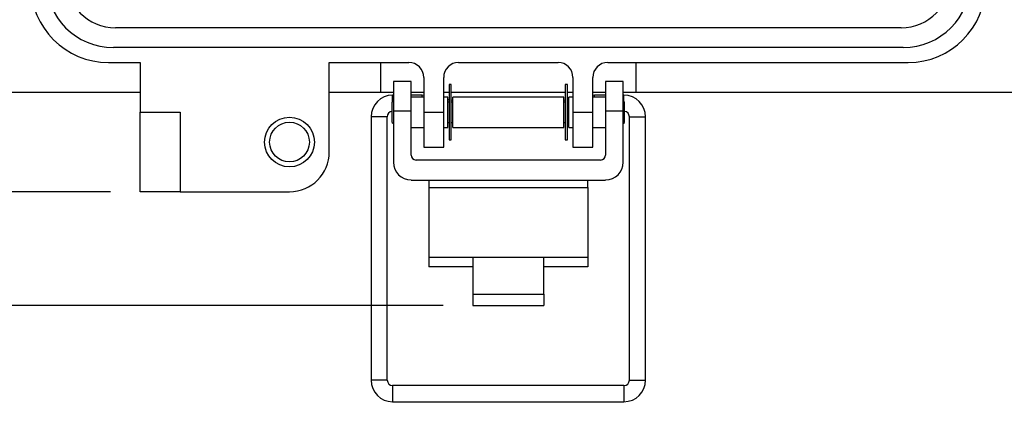
# Model space of a CAD drawing. Units: inches. Extents: x 0.5 to 8, y 0.3 to 10.7.
# Drawn here: x 1.7 to 3, y 6.7 to 7.3 of the extents above; entities that cross this region are included whole.
import ezdxf

# ---------------------------------------------------------------- set-up
doc = ezdxf.new("R2010")
doc.units = ezdxf.units.IN
doc.header["$MEASUREMENT"] = 0
doc.layers.add('SLD-0', color=179, linetype='Continuous')
doc.styles.add('SLDTEXTSTYLE0', font='ARIAL.TTF', dxfattribs={"width": 0.948})
doc.dimstyles.new('SLDDIMSTYLE0', dxfattribs={"dimtxt": 0.080892, "dimasz": 0.080892, "dimexe": 0, "dimexo": 0.0625, "dimgap": 0.020223, "dimtad": 0, "dimtih": 1, "dimtoh": 1, "dimlfac": 3, "dimrnd": 1e-09, "dimzin": 12, "dimdsep": 46, "dimtxsty": 'SLDTEXTSTYLE0', "dimsah": 1, "dimcen": 0.09, "dimadec": 0, "dimazin": 3, "dimtfac": 1, "dimtmove": 0, "dimatfit": 0, "dimfxl": 0, "dimfrac": 2, "dimtolj": 1, "dimtzin": 12, "dimarcsym": 0})
doc.dimstyles.new('SLDDIMSTYLE1', dxfattribs={"dimtxt": 0.080892, "dimasz": 0.080892, "dimexe": 0, "dimexo": 0.0625, "dimgap": 0.020223, "dimtad": 0, "dimtih": 1, "dimtoh": 1, "dimlfac": 3, "dimrnd": 1e-09, "dimzin": 12, "dimdsep": 46, "dimtxsty": 'SLDTEXTSTYLE0', "dimsah": 1, "dimcen": 0.09, "dimadec": 0, "dimazin": 3, "dimtfac": 1, "dimtofl": 0, "dimtmove": 0, "dimatfit": 3, "dimfxl": 0, "dimfrac": 2, "dimtolj": 1, "dimtzin": 12, "dimarcsym": 0})

# ---------------------------------------------------------------- blocks, each defined once
blk = doc.blocks.new('_D')
at = {"layer": 'SLD-0'}
for p, q in [((1.1574, 7.0306), (1.1574, 7.1861)), ((1.8121, 7.0306), (1.118, 7.0306)), ((2.2511, 6.8806), (1.118, 6.8806)), ((1.1574, 6.8806), (1.1574, 6.7251))]:
    blk.add_line(p, q, dxfattribs=at)
for points in [[(1.1574, 7.0306), (1.1698, 7.1115), (1.145, 7.1115)], [(1.1574, 6.8806), (1.145, 6.7997), (1.1698, 6.7997)]]:
    blk.add_solid(points, dxfattribs=at)
at = {"layer": 'SLD-0', "char_height": 0.08333, "attachment_point": 1, "style": 'SLDTEXTSTYLE0'}
for s, insert in [('0.45', (1.0494, 7.063)), ('[11.4]', (1.0185, 6.9388))]:
    blk.add_mtext(s, dxfattribs=dict(at, insert=insert))
blk = doc.blocks.new('_D_1')
at = {"layer": 'SLD-0'}
for p, q in [((1.891, 9.7888), (1.1262, 9.7888)), ((1.1656, 9.7888), (1.1656, 8.5339)), ((1.1656, 7.0306), (1.1656, 8.2854)), ((1.8121, 7.0306), (1.1262, 7.0306))]:
    blk.add_line(p, q, dxfattribs=at)
for points in [[(1.1656, 9.7888), (1.1531, 9.7079), (1.178, 9.7079)], [(1.1656, 7.0306), (1.178, 7.1115), (1.1531, 7.1115)]]:
    blk.add_solid(points, dxfattribs=at)
at = {"layer": 'SLD-0', "char_height": 0.08333, "attachment_point": 1, "style": 'SLDTEXTSTYLE0'}
for s, insert in [('8.28', (1.0575, 8.5171)), ('[210.2]', (0.9958, 8.3929))]:
    blk.add_mtext(s, dxfattribs=dict(at, insert=insert))

msp = doc.modelspace()

# ---------------------------------------------------------------- linework, layer by layer
at = {"color": 7, "linetype": 'Continuous', "lineweight": 25}
for p, q in [((2.8554, 7.2471), (1.8187, 7.2471)), ((2.8581, 7.2209), (1.8161, 7.2209)), ((1.8095, 7.2012), (1.8515, 7.2012)), ((1.8515, 7.2012), (1.8515, 7.1356)), ((2.1009, 7.2012), (2.2058, 7.2012)), ((2.1009, 7.0831), (2.1009, 7.2012)), ((2.1688, 7.1618), (2.1688, 7.2012)), ((2.2715, 7.2012), (2.4027, 7.2012)), ((2.4683, 7.2012), (2.8646, 7.2012)), ((2.5054, 7.2012), (2.5054, 7.1618)), ((2.2088, 7.1762), (2.1854, 7.1762)), ((2.1854, 7.1762), (2.1854, 7.1369)), ((2.2088, 7.1369), (2.2088, 7.1762)), ((2.2255, 7.1815), (2.2255, 7.1356)), ((2.2518, 7.1356), (2.2518, 7.1815)), ((2.2619, 7.1721), (2.2589, 7.1721)), ((2.2589, 7.1721), (2.2589, 7.099)), ((2.2619, 7.099), (2.2619, 7.1721)), ((2.4153, 7.1721), (2.4123, 7.1721)), ((2.4123, 7.1721), (2.4123, 7.099)), ((2.4153, 7.099), (2.4153, 7.1721)), ((2.4224, 7.1815), (2.4224, 7.1356)), ((2.4486, 7.1356), (2.4486, 7.1815)), ((2.4888, 7.1762), (2.4654, 7.1762)), ((2.4654, 7.1762), (2.4654, 7.1369)), ((2.4888, 7.1369), (2.4888, 7.1762)), ((1.5694, 7.1618), (1.8515, 7.1618)), ((2.1009, 7.1618), (2.1688, 7.1618)), ((2.1688, 7.1618), (2.1854, 7.1618)), ((2.2088, 7.1618), (2.2255, 7.1618)), ((2.2518, 7.1618), (2.2589, 7.1618)), ((2.2619, 7.1618), (2.4123, 7.1618)), ((2.4153, 7.1618), (2.4224, 7.1618)), ((2.4486, 7.1618), (2.4654, 7.1618)), ((2.4888, 7.1618), (2.5054, 7.1618)), ((2.5054, 7.1618), (3.1048, 7.1618)), ((2.1854, 7.1506), (2.1837, 7.1489)), ((2.1837, 7.1222), (2.1837, 7.1489)), ((2.1854, 7.158), (2.1845, 7.158)), ((2.2236, 7.158), (2.2088, 7.158)), ((2.2255, 7.1556), (2.2088, 7.1556)), ((2.2234, 7.1556), (2.2236, 7.158)), ((2.2255, 7.1577), (2.2236, 7.158)), ((2.2571, 7.1556), (2.2518, 7.1556)), ((2.2571, 7.1356), (2.2571, 7.1556)), ((2.2589, 7.1518), (2.2571, 7.1521)), ((2.2589, 7.1489), (2.2571, 7.1489)), ((2.2637, 7.1509), (2.2619, 7.1513)), ((2.2637, 7.1489), (2.2619, 7.1489)), ((2.4105, 7.1556), (2.2637, 7.1556)), ((2.2637, 7.1356), (2.2637, 7.1556)), ((2.4105, 7.1356), (2.4105, 7.1556)), ((2.4123, 7.1513), (2.4105, 7.1509)), ((2.4123, 7.1489), (2.4105, 7.1489)), ((2.4171, 7.1521), (2.4153, 7.1518)), ((2.4171, 7.1489), (2.4153, 7.1489)), ((2.4224, 7.1556), (2.4171, 7.1556)), ((2.4171, 7.1356), (2.4171, 7.1556)), ((2.4506, 7.158), (2.4486, 7.1577)), ((2.4654, 7.1556), (2.4486, 7.1556)), ((2.4654, 7.158), (2.4506, 7.158)), ((2.4508, 7.1556), (2.4506, 7.158)), ((2.4897, 7.158), (2.4888, 7.158)), ((2.4905, 7.1489), (2.4888, 7.1506)), ((2.4905, 7.1356), (2.4905, 7.1489)), ((1.8515, 7.1356), (1.904, 7.1356)), ((1.8515, 7.0306), (1.8515, 7.1356)), ((1.904, 7.1356), (1.904, 7.0306)), ((2.2088, 7.1369), (2.1854, 7.1369)), ((2.1854, 7.1369), (2.1854, 7.0695)), ((2.2088, 7.0791), (2.2088, 7.1369)), ((2.2255, 7.1356), (2.2518, 7.1356)), ((2.2255, 7.1356), (2.2255, 7.0896)), ((2.2518, 7.0896), (2.2518, 7.1356)), ((2.2571, 7.1156), (2.2571, 7.1356)), ((2.2637, 7.1156), (2.2637, 7.1356)), ((2.4105, 7.1156), (2.4105, 7.1356)), ((2.4171, 7.1156), (2.4171, 7.1356)), ((2.4224, 7.1356), (2.4486, 7.1356)), ((2.4224, 7.1356), (2.4224, 7.0896)), ((2.4486, 7.0896), (2.4486, 7.1356)), ((2.4654, 7.1369), (2.4654, 7.0791)), ((2.4888, 7.1369), (2.4654, 7.1369)), ((2.4888, 7.0695), (2.4888, 7.1369)), ((2.4905, 7.1222), (2.4905, 7.1356)), ((2.1562, 7.1296), (2.1562, 6.7819)), ((2.1774, 6.7819), (2.1774, 7.1296)), ((2.1837, 7.1222), (2.1854, 7.1205)), ((2.2571, 7.1222), (2.2589, 7.1222)), ((2.2619, 7.1222), (2.2637, 7.1222)), ((2.4105, 7.1222), (2.4123, 7.1222)), ((2.4153, 7.1222), (2.4171, 7.1222)), ((2.4888, 7.1205), (2.4905, 7.1222)), ((2.4967, 7.1296), (2.4967, 6.7819)), ((2.518, 6.7819), (2.518, 7.1296)), ((2.2088, 7.1156), (2.2255, 7.1156)), ((2.2518, 7.1156), (2.2571, 7.1156)), ((2.2637, 7.1156), (2.4105, 7.1156)), ((2.4171, 7.1156), (2.4224, 7.1156)), ((2.4486, 7.1156), (2.4654, 7.1156)), ((2.2589, 7.099), (2.2619, 7.099)), ((2.4123, 7.099), (2.4153, 7.099)), ((2.2255, 7.0896), (2.2518, 7.0896)), ((2.4224, 7.0896), (2.4486, 7.0896)), ((2.4588, 7.0724), (2.2154, 7.0724)), ((2.2088, 7.0461), (2.4654, 7.0461)), ((2.2321, 7.0461), (2.2321, 7.0363)), ((2.4421, 7.0363), (2.4421, 7.0461)), ((1.904, 7.0306), (1.8515, 7.0306)), ((1.904, 7.0306), (2.0484, 7.0306)), ((2.2321, 7.0363), (2.2321, 6.9445)), ((2.2321, 7.0363), (2.4421, 7.0363)), ((2.4421, 7.0363), (2.4421, 6.9445)), ((2.2321, 6.9445), (2.2904, 6.9445)), ((2.2321, 6.9445), (2.2321, 6.9314)), ((2.2904, 6.9445), (2.3838, 6.9445)), ((2.2904, 6.9445), (2.2904, 6.8955)), ((2.3838, 6.8955), (2.3838, 6.9445)), ((2.3838, 6.9445), (2.4421, 6.9445)), ((2.4421, 6.9445), (2.4421, 6.9314)), ((2.2904, 6.9314), (2.2321, 6.9314)), ((2.4421, 6.9314), (2.3838, 6.9314)), ((2.2904, 6.8955), (2.3838, 6.8955)), ((2.2904, 6.8955), (2.2904, 6.8806)), ((2.3838, 6.8955), (2.3838, 6.8806)), ((2.2904, 6.8806), (2.3838, 6.8806)), ((2.4897, 6.7749), (2.1845, 6.7749)), ((2.1845, 6.7536), (2.4897, 6.7536))]:
    msp.add_line(p, q, dxfattribs=at)
at = {"color": 8, "linetype": 'Continuous', "lineweight": 25}
for p, q in [((2.1845, 7.1497), (2.1845, 7.158)), ((2.4897, 7.1497), (2.4897, 7.158)), ((2.1774, 7.1296), (2.1562, 7.1296)), ((2.4967, 7.1296), (2.518, 7.1296)), ((2.1774, 6.7819), (2.1562, 6.7819)), ((2.4967, 6.7819), (2.5074, 6.7819)), ((2.5074, 6.7819), (2.518, 6.7819)), ((2.1845, 6.7749), (2.1845, 6.7536)), ((2.4897, 6.7749), (2.4897, 6.7536))]:
    msp.add_line(p, q, dxfattribs=at)
at = {"color": 7, "linetype": 'Continuous', "lineweight": 25}
for radius in [0.0328, 0.0262]:
    msp.add_circle((2.0484, 7.0962), radius, dxfattribs=at)
for centre, radius, start, end in [((1.8095, 7.3035), 0.1024, 180, 270), ((1.8161, 7.3101), 0.0892, 180, 270), ((1.8187, 7.3127), 0.0656, 180, 270), ((2.8554, 7.3127), 0.0656, 270, 0), ((2.8581, 7.3101), 0.0892, 270, 0), ((2.8646, 7.3035), 0.1024, 270, 0), ((2.2058, 7.1815), 0.0197, 0, 90), ((2.2715, 7.1815), 0.0197, 90, 180), ((2.4027, 7.1815), 0.0197, 0, 90), ((2.4683, 7.1815), 0.0197, 90, 180), ((2.1845, 7.1296), 0.0284, 90, 180), ((2.4897, 7.1296), 0.0284, 0, 90), ((2.1845, 7.1296), 0.0071, 96.8, 180), ((2.4897, 7.1296), 0.0071, 0, 83.2), ((2.0484, 7.0831), 0.0525, 270, 0), ((2.2088, 7.0695), 0.0233, 180, 270), ((2.2154, 7.0791), 0.00667, 180, 270), ((2.4588, 7.0791), 0.00667, 270, 360), ((2.4654, 7.0695), 0.0233, 270, 360), ((2.1845, 6.7819), 0.0284, 180, 270), ((2.1845, 6.7819), 0.0071, 180, 270), ((2.4897, 6.7819), 0.0071, 270, 0), ((2.4897, 6.7819), 0.0284, 270, 0)]:
    msp.add_arc(centre, radius, start, end, dxfattribs=at)

# ---------------------------------------------------------------- dimensions: what is measured, and where the dimension line sits
at = {"layer": 'SLD-0'}
for base, p2, text, dimstyle, picture, middle in [((1.1656, 9.7888), (1.9303, 9.7888), '8.28\\P[210.2]', 'SLDDIMSTYLE1', '_D_1', (1.1656, 8.4097)), ((1.1574, 6.8806), (2.2904, 6.8806), '0.45\\P[11.4]', 'SLDDIMSTYLE0', '_D', (1.1574, 6.9556))]:
    dim = msp.add_linear_dim(base=base, p1=(1.8515, 7.0306), p2=p2, angle=90, text=text, dimstyle=dimstyle, dxfattribs=at)
    dim.commit()
    dim.dimension.update_dxf_attribs({"geometry": picture, "text_midpoint": middle, "dimtype": 160})

doc.saveas('drawing.dxf')
